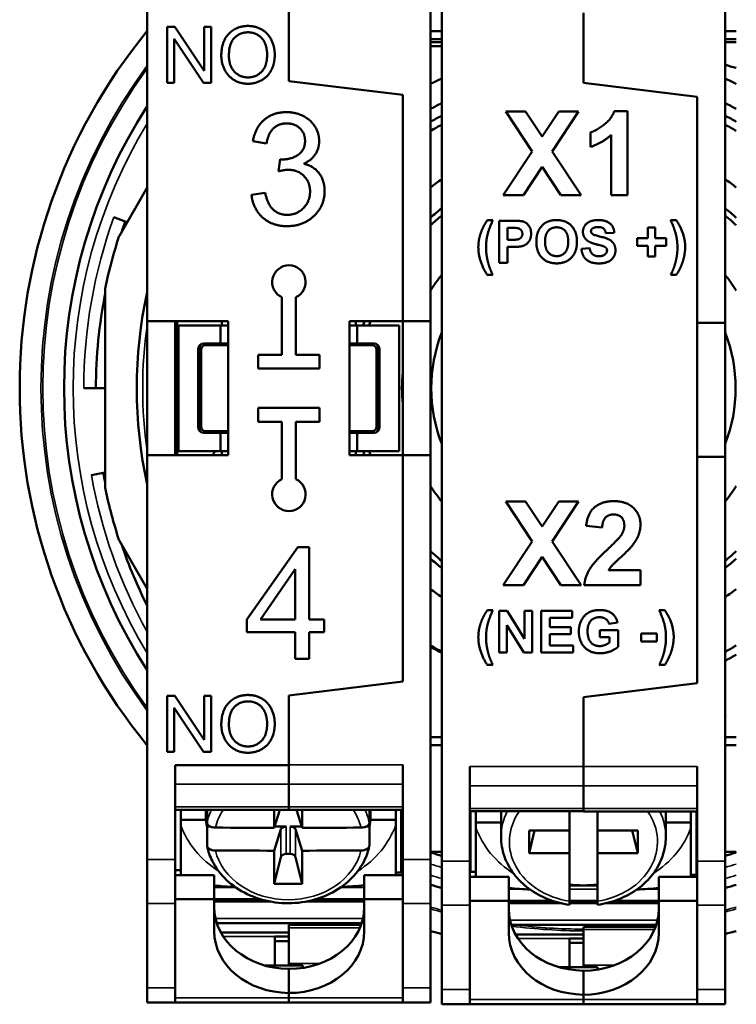
# Model space of a CAD drawing. Units: millimetres. Extents: x 6 to 273, y 3 to 213.
# Drawn here: x 218 to 243, y 89 to 124 of the extents above; entities that cross this region are included whole.
import ezdxf

# ---------------------------------------------------------------- set-up
doc = ezdxf.new("R2010")
doc.units = ezdxf.units.MM
doc.header["$LTSCALE"] = 0.5
doc.layers.add('Visible Narrow {c3}', color=7, linetype='Continuous', lineweight=35)
doc.layers.add('Visible {c3}', color=7, linetype='Continuous', lineweight=50)

msp = doc.modelspace()

# ---------------------------------------------------------------- linework, layer by layer
at = {"layer": 'Visible Narrow {c3}'}
for p, q in [((224.367, 112.534), (224.305, 112.595)), ((230.406, 112.595), (230.344, 112.534)), ((224.155, 112.445), (224.217, 112.384)), ((230.494, 112.384), (230.555, 112.445)), ((224.217, 109.606), (224.155, 109.545)), ((224.305, 109.395), (224.367, 109.456)), ((230.344, 109.456), (230.406, 109.395)), ((230.555, 109.545), (230.494, 109.606)), ((231.43, 97.51), (227.355, 97.51)), ((233.83, 97.452), (237.905, 97.452)), ((241.98, 97.449), (237.905, 97.449)), ((223.28, 96.818), (227.355, 96.818)), ((231.43, 96.817), (227.355, 96.817)), ((233.83, 96.759), (237.905, 96.759)), ((241.98, 96.757), (237.905, 96.757)), ((223.28, 96.009), (227.355, 96.009)), ((231.43, 96.009), (227.355, 96.009)), ((233.83, 95.951), (237.905, 95.951)), ((241.98, 95.948), (237.905, 95.948)), ((227.066, 95.2), (227.066, 94.205)), ((227.263, 94.324), (227.263, 95.295)), ((227.398, 95.295), (227.398, 94.324)), ((227.595, 94.205), (227.595, 95.2)), ((231.43, 94.551), (231.38, 94.551)), ((233.855, 94.49), (233.83, 94.49)), ((241.98, 94.49), (241.955, 94.49)), ((231.38, 94.323), (231.43, 94.323)), ((233.83, 94.262), (233.855, 94.262)), ((241.955, 94.262), (241.98, 94.262)), ((223.28, 94.118), (222.28, 94.118)), ((231.43, 94.118), (232.43, 94.118)), ((233.83, 94.057), (232.83, 94.057)), ((241.98, 94.057), (242.98, 94.057)), ((224.68, 93.113), (225.459, 93.113)), ((229.202, 93.113), (230.055, 93.113)), ((235.23, 93.052), (235.739, 93.052)), ((237.405, 93.052), (238.405, 93.052)), ((240.072, 93.052), (240.605, 93.052)), ((223.28, 92.542), (222.28, 92.542)), ((226.283, 92.714), (224.68, 92.714)), ((224.68, 92.649), (226.516, 92.649)), ((226.693, 92.612), (224.68, 92.612)), ((230.055, 92.612), (227.968, 92.612)), ((228.145, 92.649), (230.055, 92.649)), ((230.055, 92.714), (228.378, 92.714)), ((231.43, 92.542), (232.43, 92.542)), ((233.83, 92.481), (232.83, 92.481)), ((236.755, 92.653), (235.23, 92.653)), ((235.23, 92.589), (236.959, 92.589)), ((237.104, 92.551), (235.23, 92.551)), ((238.405, 92.653), (237.405, 92.653)), ((237.405, 92.589), (238.405, 92.589)), ((238.405, 92.551), (237.405, 92.551)), ((240.605, 92.551), (238.707, 92.551)), ((238.852, 92.589), (240.605, 92.589)), ((240.605, 92.653), (239.056, 92.653)), ((241.98, 92.481), (242.98, 92.481)), ((230.01, 92.005), (224.726, 92.005)), ((227.355, 91.768), (229.939, 91.768)), ((227.355, 91.67), (229.899, 91.67)), ((240.56, 91.944), (235.276, 91.944)), ((240.489, 91.707), (237.905, 91.707)), ((224.925, 91.491), (227.355, 91.491)), ((225.007, 91.357), (226.855, 91.357)), ((235.475, 91.43), (237.905, 91.43)), ((240.449, 91.609), (237.905, 91.609)), ((235.557, 91.296), (237.405, 91.296)), ((227.355, 90.395), (228.466, 90.395)), ((239.016, 90.334), (237.905, 90.334)), ((223.28, 89.525), (222.28, 89.525)), ((231.43, 89.525), (232.43, 89.525)), ((233.83, 89.464), (232.83, 89.464)), ((241.98, 89.464), (242.98, 89.464)), ((227.355, 89.165), (223.28, 89.165)), ((231.43, 89.165), (227.355, 89.165)), ((237.905, 89.104), (233.83, 89.104)), ((241.98, 89.104), (237.905, 89.104))]:
    msp.add_line(p, q, dxfattribs=at)
for radius, start, end in [(19.431, 143.5261, 216.4739), (19.367, 143.781, 216.219), (18.278, 148.7459, 211.2541), (17.897, 160, 180), (15.787, 171.7924, 188.2076), (17.135, 180, 181.8378), (17.897, 190, 209.1821), (17.897, 252.1862, 253.5263), (17.897, 286.4737, 287.8138), (18.278, 252.5695, 253.8792), (18.278, 286.1208, 287.4305), (19.368, 253.5792, 254.809), (19.367, 285.191, 286.4208), (19.431, 253.6344, 254.8599), (19.431, 285.1401, 286.3656), (19.431, 262.4047, 270), (19.368, 262.8197, 270), (19.368, 275.4337, 277.1803), (19.431, 277.1365, 277.6732)]:
    msp.add_arc((237.905, 110.995), radius, start, end, dxfattribs=at)
for centre, major_axis, start_param, end_param in [((227.33, 95.024), (-2.95, 0), 5.911532, 6.112872), ((227.33, 94.852), (-2.653, 0), 5.77918, 6.093608), ((227.33, 94.852), (2.653, 0), 0.189577, 0.504005), ((227.33, 95.024), (2.95, 0), 0.170314, 0.371653), ((237.905, 94.929), (-2.95, 0), 5.894938, 6.283185), ((237.905, 94.757), (-2.653, 0), 5.759506, 7.664405), ((237.905, 94.757), (2.653, 0), 4.901966, 6.805367), ((237.905, 94.929), (2.95, 0), 0, 0.386986), ((227.33, 96.278), (-4.015, 0), 0.288019, 0.90191), ((227.33, 96.278), (4.015, 0), 5.381275, 5.995167), ((237.905, 96.183), (-4.015, 0), 0.288019, 0.90191), ((237.905, 96.183), (4.015, 0), 5.381275, 5.995167), ((227.33, 94.852), (2.653, 0), 3.33117, 6.093608)]:
    msp.add_ellipse(centre, major_axis=major_axis, ratio=0.819121, start_param=start_param, end_param=end_param, dxfattribs=at)
at = {"layer": 'Visible {c3}'}
for p, q in [((222.28, 127.872), (222.28, 113.395)), ((232.43, 113.395), (232.43, 127.872)), ((232.83, 127.811), (232.83, 94.057)), ((242.98, 113.334), (242.98, 127.811)), ((227.355, 121.995), (227.355, 124.494)), ((227.355, 124.494), (227.355, 121.995)), ((237.905, 124.433), (237.905, 121.934)), ((237.905, 121.934), (237.905, 124.416)), ((222.994, 121.931), (222.994, 123.931)), ((222.994, 123.931), (223.265, 123.931)), ((223.265, 123.931), (224.317, 122.361)), ((224.317, 122.361), (224.317, 123.931)), ((224.317, 123.931), (224.57, 123.931)), ((224.57, 123.931), (224.57, 121.931)), ((232.43, 123.778), (232.83, 123.778)), ((242.98, 123.778), (243.38, 123.778)), ((224.299, 121.931), (223.247, 123.501)), ((223.247, 123.501), (223.247, 121.931)), ((232.83, 123.495), (232.43, 123.495)), ((243.38, 123.495), (242.98, 123.495)), ((232.83, 123.38), (232.43, 123.38)), ((232.83, 123.247), (232.43, 123.248)), ((243.38, 123.38), (242.98, 123.38)), ((243.38, 122.467), (243.375, 122.468)), ((227.355, 121.995), (231.43, 121.495)), ((231.43, 121.495), (227.355, 121.995)), ((223.247, 121.931), (222.994, 121.931)), ((224.57, 121.931), (224.299, 121.931)), ((237.905, 121.934), (241.98, 121.434)), ((241.98, 121.434), (237.905, 121.934)), ((231.43, 113.395), (231.43, 121.495)), ((231.43, 121.495), (231.43, 113.395)), ((241.98, 100.434), (241.98, 121.434)), ((241.98, 121.434), (241.98, 113.334)), ((235.129, 120.904), (235.835, 120.904)), ((236.069, 119.466), (235.129, 120.904)), ((235.835, 120.904), (236.43, 120.008)), ((236.43, 120.008), (237.024, 120.904)), ((237.731, 120.904), (236.787, 119.468)), ((237.024, 120.904), (237.731, 120.904)), ((239.011, 120.916), (239.478, 120.916)), ((239.478, 120.916), (239.478, 117.904)), ((238.159, 119.635), (238.159, 120.156)), ((238.902, 117.904), (238.902, 120.07)), ((226.555, 119.755), (226.064, 119.843)), ((226.985, 118.761), (227.037, 119.191)), ((235.033, 117.904), (236.069, 119.466)), ((236.787, 119.468), (237.822, 117.904)), ((236.425, 118.919), (235.76, 117.904)), ((237.091, 117.904), (236.425, 118.919)), ((222.28, 118.183), (221.283, 116.455)), ((226.015, 117.925), (226.506, 117.99)), ((235.76, 117.904), (235.033, 117.904)), ((237.822, 117.904), (237.091, 117.904)), ((239.478, 117.904), (238.902, 117.904)), ((221.496, 116.967), (221.088, 117.116)), ((221.564, 116.943), (221.496, 116.967)), ((234.465, 117.016), (234.662, 117.016)), ((234.881, 116.99), (235.367, 116.99)), ((234.881, 115.49), (234.881, 116.99)), ((235.184, 116.737), (235.184, 116.31)), ((235.33, 116.737), (235.184, 116.737)), ((240.217, 116.753), (240.479, 116.753)), ((240.217, 116.364), (240.217, 116.753)), ((240.479, 116.753), (240.479, 116.364)), ((241.027, 117.016), (241.223, 117.016)), ((239.008, 116.562), (238.705, 116.548)), ((239.824, 116.364), (240.217, 116.364)), ((239.824, 116.095), (239.824, 116.364)), ((240.479, 116.364), (240.873, 116.364)), ((240.873, 116.364), (240.873, 116.095)), ((235.184, 116.31), (235.35, 116.31)), ((235.382, 116.056), (235.184, 116.056)), ((235.184, 116.056), (235.184, 115.49)), ((237.832, 115.98), (238.127, 116.008)), ((240.217, 116.095), (239.824, 116.095)), ((240.217, 115.707), (240.217, 116.095)), ((240.873, 116.095), (240.479, 116.095)), ((240.479, 116.095), (240.479, 115.707)), ((240.479, 115.707), (240.217, 115.707)), ((235.184, 115.49), (234.881, 115.49)), ((234.658, 115.049), (234.46, 115.049)), ((241.23, 115.049), (241.031, 115.049)), ((220.78, 114.578), (220.78, 107.412)), ((227.105, 112.195), (227.105, 114.249)), ((227.605, 114.249), (227.605, 112.195)), ((222.28, 113.395), (222.28, 108.595)), ((222.28, 113.395), (225.18, 113.395)), ((223.28, 108.595), (223.28, 113.395)), ((223.355, 108.595), (223.355, 113.395)), ((223.405, 113.245), (224.905, 113.245)), ((223.405, 108.745), (223.405, 113.245)), ((224.905, 113.245), (225.18, 113.245)), ((224.905, 113.245), (224.905, 112.595)), ((224.955, 113.395), (224.955, 113.245)), ((225.18, 113.395), (225.18, 108.595)), ((229.53, 108.595), (229.53, 113.395)), ((229.53, 113.395), (231.43, 113.395)), ((229.53, 113.245), (229.805, 113.245)), ((229.755, 113.245), (229.755, 113.395)), ((231.305, 113.245), (229.805, 113.245)), ((229.805, 113.245), (229.805, 112.595)), ((231.305, 108.745), (231.305, 113.245)), ((231.43, 113.395), (231.43, 108.595)), ((231.43, 113.395), (232.43, 113.395)), ((232.43, 108.595), (232.43, 113.395)), ((241.98, 113.334), (242.98, 113.334)), ((242.98, 113.334), (242.98, 108.534)), ((224.905, 112.595), (224.305, 112.595)), ((224.367, 112.534), (225.18, 112.534)), ((225.18, 112.595), (224.905, 112.595)), ((229.805, 112.595), (229.53, 112.595)), ((229.53, 112.534), (230.344, 112.534)), ((229.805, 112.595), (230.405, 112.595)), ((224.105, 112.395), (224.105, 109.595)), ((224.155, 112.445), (224.155, 109.545)), ((224.217, 109.606), (224.217, 112.384)), ((226.255, 111.695), (226.255, 112.195)), ((226.255, 112.195), (227.105, 112.195)), ((227.605, 112.195), (228.455, 112.195)), ((228.455, 112.195), (228.455, 111.695)), ((230.494, 112.384), (230.494, 109.606)), ((230.555, 109.545), (230.555, 112.445)), ((230.605, 112.395), (230.605, 109.595)), ((228.455, 111.695), (226.255, 111.695)), ((220.009, 110.995), (220.443, 110.995)), ((220.443, 110.995), (220.78, 110.995)), ((226.255, 110.295), (228.455, 110.295)), ((226.255, 109.795), (226.255, 110.295)), ((228.455, 110.295), (228.455, 109.795)), ((227.105, 109.795), (226.255, 109.795)), ((227.105, 107.74), (227.105, 109.795)), ((228.455, 109.795), (227.605, 109.795)), ((227.605, 109.795), (227.605, 107.74)), ((224.305, 109.395), (224.905, 109.395)), ((225.18, 109.456), (224.367, 109.456)), ((224.905, 109.395), (225.18, 109.395)), ((224.905, 109.395), (224.905, 108.745)), ((230.344, 109.456), (229.53, 109.456)), ((229.53, 109.395), (229.805, 109.395)), ((230.405, 109.395), (229.805, 109.395)), ((229.805, 109.395), (229.805, 108.745)), ((222.28, 108.595), (222.28, 94.118)), ((225.18, 108.595), (222.28, 108.595)), ((224.905, 108.745), (223.405, 108.745)), ((225.18, 108.745), (224.905, 108.745)), ((224.955, 108.745), (224.955, 108.595)), ((229.805, 108.745), (229.53, 108.745)), ((231.43, 108.595), (229.53, 108.595)), ((229.755, 108.595), (229.755, 108.745)), ((229.805, 108.745), (231.305, 108.745)), ((231.43, 100.495), (231.43, 108.595)), ((231.43, 108.595), (231.43, 100.495)), ((231.43, 108.595), (232.43, 108.595)), ((232.43, 94.118), (232.43, 108.595)), ((241.98, 108.534), (241.98, 100.434)), ((242.98, 108.534), (241.98, 108.534)), ((242.98, 94.057), (242.98, 108.534)), ((220.708, 107.962), (220.281, 107.887)), ((220.78, 107.975), (220.708, 107.962)), ((236.069, 105.502), (235.129, 106.941)), ((235.129, 106.941), (235.835, 106.941)), ((235.835, 106.941), (236.43, 106.044)), ((236.43, 106.044), (237.024, 106.941)), ((237.731, 106.941), (236.787, 105.505)), ((237.024, 106.941), (237.731, 106.941)), ((238.575, 106.006), (238.001, 106.063)), ((221.283, 105.535), (222.28, 103.807)), ((235.033, 103.941), (236.069, 105.502)), ((236.787, 105.505), (237.822, 103.941)), ((225.851, 102.715), (227.674, 105.307)), ((227.674, 105.307), (228.076, 105.307)), ((228.076, 105.307), (228.076, 102.715)), ((236.425, 104.956), (235.76, 103.941)), ((237.091, 103.941), (236.425, 104.956)), ((227.585, 104.52), (226.332, 102.715)), ((227.585, 102.715), (227.585, 104.52)), ((238.806, 104.476), (239.947, 104.476)), ((239.947, 104.476), (239.947, 103.941)), ((235.76, 103.941), (235.033, 103.941)), ((237.822, 103.941), (237.091, 103.941)), ((239.947, 103.941), (237.932, 103.941)), ((234.465, 103.052), (234.662, 103.052)), ((234.883, 101.527), (234.883, 103.027)), ((234.883, 103.027), (235.177, 103.027)), ((235.177, 103.027), (235.793, 102.021)), ((235.793, 102.021), (235.793, 103.027)), ((235.793, 103.027), (236.074, 103.027)), ((236.074, 103.027), (236.074, 101.527)), ((236.395, 101.527), (236.395, 103.027)), ((236.395, 103.027), (237.507, 103.027)), ((237.507, 103.027), (237.507, 102.773)), ((240.617, 103.052), (240.812, 103.052)), ((225.851, 102.264), (225.851, 102.715)), ((226.332, 102.715), (227.585, 102.715)), ((228.076, 102.715), (228.616, 102.715)), ((228.616, 102.715), (228.616, 102.264)), ((237.507, 102.773), (236.698, 102.773)), ((236.698, 102.773), (236.698, 102.441)), ((239.124, 102.611), (238.823, 102.555)), ((227.585, 102.264), (225.851, 102.264)), ((227.585, 101.307), (227.585, 102.264)), ((228.616, 102.264), (228.076, 102.264)), ((228.076, 102.264), (228.076, 101.307)), ((235.163, 102.511), (235.163, 101.527)), ((235.771, 101.527), (235.163, 102.511)), ((236.698, 102.441), (237.451, 102.441)), ((237.451, 102.441), (237.451, 102.187)), ((238.49, 102.077), (238.49, 102.331)), ((238.49, 102.331), (239.143, 102.331)), ((239.143, 102.331), (239.143, 101.734)), ((236.698, 102.187), (236.698, 101.781)), ((237.451, 102.187), (236.698, 102.187)), ((238.837, 102.077), (238.49, 102.077)), ((238.837, 101.887), (238.837, 102.077)), ((239.97, 101.927), (239.97, 102.215)), ((239.97, 102.215), (240.535, 102.215)), ((240.535, 101.927), (239.97, 101.927)), ((240.535, 102.215), (240.535, 101.927)), ((236.698, 101.781), (237.536, 101.781)), ((237.536, 101.781), (237.536, 101.527)), ((228.076, 101.307), (227.585, 101.307)), ((235.163, 101.527), (234.883, 101.527)), ((236.074, 101.527), (235.771, 101.527)), ((237.536, 101.527), (236.395, 101.527)), ((234.658, 101.086), (234.46, 101.086)), ((240.819, 101.086), (240.62, 101.086)), ((231.43, 100.495), (227.355, 99.995)), ((227.355, 99.995), (231.43, 100.495)), ((241.98, 100.434), (237.905, 99.934)), ((237.905, 99.934), (241.98, 100.434)), ((222.994, 97.974), (222.994, 99.974)), ((222.994, 99.974), (223.265, 99.974)), ((223.265, 99.974), (224.317, 98.404)), ((224.317, 98.404), (224.317, 99.974)), ((224.317, 99.974), (224.57, 99.974)), ((224.57, 99.974), (224.57, 97.974)), ((227.355, 97.496), (227.355, 99.995)), ((227.355, 99.995), (227.355, 97.51)), ((237.905, 97.452), (237.905, 99.934)), ((237.905, 99.934), (237.905, 97.449)), ((224.299, 97.974), (223.247, 99.545)), ((223.247, 99.545), (223.247, 97.974)), ((242.992, 99.242), (242.98, 99.282)), ((242.992, 99.242), (242.98, 99.238)), ((232.83, 98.495), (232.43, 98.495)), ((242.98, 98.495), (243.38, 98.495)), ((232.83, 98.212), (232.43, 98.212)), ((243.38, 98.212), (242.98, 98.212)), ((223.247, 97.974), (222.994, 97.974)), ((224.57, 97.974), (224.299, 97.974)), ((223.28, 94.118), (223.28, 97.496)), ((223.28, 97.496), (227.355, 97.496)), ((227.355, 97.496), (227.355, 96.818)), ((231.43, 97.51), (231.43, 94.118)), ((233.83, 94.057), (233.83, 97.452)), ((237.905, 96.757), (237.905, 97.449)), ((241.98, 97.449), (241.98, 94.057)), ((227.355, 96.009), (227.355, 96.818)), ((227.355, 96.817), (227.355, 96.009)), ((237.905, 96.757), (237.905, 95.948)), ((223.28, 95.902), (227.355, 95.902)), ((223.48, 95.902), (223.48, 95.541)), ((224.38, 95.902), (224.38, 95.704)), ((224.423, 95.902), (224.423, 95.434)), ((226.831, 95.254), (227.03, 95.902)), ((227.355, 96.009), (227.355, 95.902)), ((227.355, 95.902), (227.355, 96.009)), ((231.43, 95.902), (227.355, 95.902)), ((227.631, 95.902), (227.83, 95.254)), ((230.238, 95.434), (230.238, 95.902)), ((230.28, 95.902), (230.28, 95.704)), ((231.18, 95.541), (231.18, 95.902)), ((231.38, 93.654), (231.38, 95.902)), ((237.905, 95.841), (237.905, 95.948)), ((233.83, 95.844), (237.905, 95.844)), ((233.855, 95.844), (233.855, 93.679)), ((234.055, 95.844), (234.055, 95.445)), ((234.955, 95.844), (234.955, 94.929)), ((237.405, 95.844), (237.405, 95.159)), ((241.98, 95.841), (237.905, 95.841)), ((238.405, 95.159), (238.405, 95.841)), ((240.855, 95.841), (240.855, 94.929)), ((241.755, 95.445), (241.755, 95.841)), ((241.955, 93.573), (241.955, 95.841)), ((223.48, 95.541), (223.48, 95.344)), ((224.387, 95.541), (223.48, 95.541)), ((224.423, 94.615), (224.423, 95.295)), ((224.549, 95.295), (224.423, 95.295)), ((227.066, 95.2), (226.831, 94.435)), ((227.263, 95.295), (226.843, 95.295)), ((227.818, 95.295), (227.398, 95.295)), ((227.83, 94.435), (227.595, 95.2)), ((230.238, 95.295), (230.112, 95.295)), ((230.238, 95.295), (230.238, 94.615)), ((231.18, 95.541), (230.274, 95.541)), ((231.18, 95.344), (231.18, 95.541)), ((234.055, 95.445), (234.055, 95.248)), ((234.955, 95.445), (234.055, 95.445)), ((241.755, 95.445), (240.855, 95.445)), ((241.755, 95.248), (241.755, 95.445)), ((235.957, 94.345), (236.157, 95.161)), ((237.405, 94.34), (237.405, 95.159)), ((238.405, 95.159), (238.405, 94.34)), ((239.854, 94.345), (239.654, 95.161)), ((231.38, 94.795), (231.43, 94.795)), ((233.83, 94.734), (233.855, 94.734)), ((241.955, 94.734), (241.98, 94.734)), ((226.832, 93.253), (227.066, 94.205)), ((227.263, 94.324), (227.398, 94.324)), ((227.829, 93.253), (227.595, 94.205)), ((232.83, 94.395), (232.43, 94.395)), ((232.43, 94.381), (232.445, 94.372)), ((237.405, 94.34), (237.405, 92.623)), ((238.405, 92.623), (238.405, 94.34)), ((243.38, 94.395), (242.98, 94.395)), ((243.366, 94.372), (243.38, 94.381)), ((222.28, 92.542), (222.28, 94.118)), ((223.28, 94.118), (223.28, 92.542)), ((231.38, 93.795), (231.43, 93.795)), ((231.43, 92.542), (231.43, 94.118)), ((232.43, 94.118), (232.43, 92.542)), ((232.83, 92.481), (232.83, 94.057)), ((233.83, 94.057), (233.83, 92.481)), ((241.98, 92.481), (241.98, 94.057)), ((242.98, 94.057), (242.98, 92.481)), ((223.28, 93.74), (223.48, 93.74)), ((223.28, 93.558), (224.68, 93.558)), ((224.68, 92.697), (224.68, 93.558)), ((231.43, 93.558), (230.055, 93.558)), ((230.055, 92.697), (230.055, 93.558)), ((231.43, 93.654), (231.18, 93.654)), ((233.83, 93.734), (233.855, 93.734)), ((233.83, 93.679), (234.055, 93.679)), ((233.83, 93.497), (235.23, 93.497)), ((235.23, 92.636), (235.23, 93.497)), ((241.98, 93.497), (240.605, 93.497)), ((240.605, 92.637), (240.605, 93.497)), ((241.98, 93.573), (241.755, 93.573)), ((241.955, 93.734), (241.98, 93.734)), ((237.658, 93.201), (237.405, 93.201)), ((237.405, 93.189), (238.405, 93.189)), ((238.405, 93.201), (238.153, 93.201)), ((222.28, 92.542), (222.28, 89.525)), ((224.68, 92.697), (223.28, 92.697)), ((223.28, 89.525), (223.28, 92.542)), ((224.68, 91.55), (224.68, 92.697)), ((224.68, 92.612), (226.694, 92.612)), ((227.967, 92.612), (230.055, 92.612)), ((230.055, 92.697), (231.43, 92.697)), ((230.055, 91.551), (230.055, 92.697)), ((231.43, 92.542), (231.43, 89.525)), ((232.43, 89.525), (232.43, 92.542)), ((232.83, 92.481), (232.83, 89.464)), ((235.23, 92.636), (233.83, 92.636)), ((233.83, 89.464), (233.83, 92.481)), ((235.23, 91.49), (235.23, 92.636)), ((235.23, 92.551), (237.105, 92.551)), ((237.405, 92.551), (238.405, 92.551)), ((238.706, 92.551), (240.605, 92.551)), ((240.605, 92.637), (241.98, 92.637)), ((240.605, 91.49), (240.605, 92.637)), ((241.98, 92.481), (241.98, 89.464)), ((242.98, 89.464), (242.98, 92.481)), ((224.772, 91.84), (229.964, 91.84)), ((227.355, 91.775), (227.355, 91.768)), ((229.942, 91.775), (227.355, 91.775)), ((227.355, 91.67), (227.355, 91.768)), ((227.355, 91.67), (227.355, 90.395)), ((235.322, 91.779), (240.514, 91.779)), ((237.905, 91.707), (237.905, 91.714)), ((237.905, 91.714), (240.492, 91.714)), ((237.905, 91.707), (237.905, 91.609)), ((227.355, 91.5), (224.92, 91.5)), ((227.355, 91.357), (226.855, 91.357)), ((226.855, 91.357), (226.855, 90.327)), ((237.905, 91.439), (235.47, 91.439)), ((237.905, 90.334), (237.905, 91.609)), ((226.855, 91.193), (227.355, 91.193)), ((237.905, 91.296), (237.405, 91.296)), ((237.405, 91.296), (237.405, 90.266)), ((237.405, 91.132), (237.905, 91.132)), ((227.86, 90.327), (226.475, 90.327)), ((227.355, 90.327), (227.355, 90.395)), ((227.86, 90.327), (227.86, 90.238)), ((238.41, 90.266), (237.025, 90.266)), ((237.905, 90.334), (237.905, 90.266)), ((238.41, 90.266), (238.41, 90.177)), ((227.355, 90.199), (227.355, 89.339)), ((237.905, 90.138), (237.905, 89.278)), ((222.28, 88.995), (222.28, 89.525)), ((223.28, 89.525), (223.28, 88.995)), ((227.355, 89.339), (227.355, 89.165)), ((231.43, 88.995), (231.43, 89.525)), ((232.43, 89.525), (232.43, 88.995)), ((232.83, 88.934), (232.83, 89.464)), ((233.83, 89.464), (233.83, 88.934)), ((237.905, 89.278), (237.905, 89.104)), ((241.98, 88.934), (241.98, 89.464)), ((242.98, 89.464), (242.98, 88.934)), ((223.28, 88.995), (222.28, 88.995)), ((223.28, 88.995), (227.355, 88.995)), ((227.355, 88.995), (227.355, 89.165)), ((227.355, 88.995), (227.355, 88.995)), ((227.355, 88.995), (231.43, 88.995)), ((227.355, 88.995), (231.43, 88.995)), ((231.43, 88.995), (232.43, 88.995)), ((233.83, 88.934), (232.83, 88.934)), ((233.83, 88.934), (237.905, 88.934)), ((237.905, 88.934), (237.905, 89.104)), ((237.905, 88.934), (237.905, 88.934)), ((237.905, 88.934), (241.98, 88.934)), ((237.905, 88.934), (241.98, 88.934)), ((241.98, 88.934), (242.98, 88.934))]:
    msp.add_line(p, q, dxfattribs=at)
for centre, radius, start, end in [((237.905, 110.995), 20.193, 140.6948, 219.3052), ((243.651, 124.031), 1.588, 245.0146, 260), ((237.905, 110.995), 12.191, 114.6015, 116.687), ((237.905, 110.995), 12.191, 63.313, 65.3985), ((237.905, 110.995), 18.605, 147.1196, 212.8804), ((237.905, 110.995), 11.4, 116.4346, 118.7026), ((237.905, 110.995), 11.4, 61.2974, 63.5654), ((237.905, 110.995), 11, 117.4751, 119.8498), ((237.905, 110.995), 11, 60.1502, 62.5249), ((237.905, 110.995), 10.717, 118.2648, 120.7218), ((237.905, 110.995), 10.717, 59.2782, 61.7352), ((237.905, 110.995), 9.038, 124.1596, 127.2833), ((237.905, 110.995), 9.038, 52.7167, 55.8404), ((237.905, 110.995), 8.2, 128.236, 131.8885), ((237.905, 110.995), 8.2, 48.1115, 51.764), ((237.905, 110.995), 8, 129.3736, 133.1865), ((237.905, 110.995), 8, 46.8135, 50.6264), ((237.905, 110.995), 17.463, 160, 161.271), ((237.905, 110.995), 17.5, 161.9279, 168.0721), ((221.426, 116.372), 0.165, 150, 161.9279), ((227.355, 114.795), 0.6, 294.6243, 245.3757), ((237.905, 110.995), 6.5, 141.3311, 147.3846), ((237.905, 110.995), 6.5, 32.6154, 38.6689), ((220.945, 114.578), 0.165, 168.0721, 180), ((237.905, 110.995), 17.462, 168.729, 180), ((237.905, 110.995), 16, 167.5707, 192.4293), ((237.905, 110.995), 8.2, 162.9814, 164.0743), ((237.905, 110.995), 8, 162.5424, 163.6652), ((237.905, 110.995), 5.452, 158.5679, 201.4321), ((237.905, 110.995), 5.452, 338.5679, 21.4321), ((224.305, 112.395), 0.2, 90, 180), ((230.405, 112.395), 0.2, 0, 90), ((237.905, 110.995), 6.5, 174.9732, 185.0268), ((224.305, 109.595), 0.2, 180, 270), ((230.405, 109.595), 0.2, 270, 0), ((237.905, 110.995), 8.2, 195.9257, 197.0186), ((237.905, 110.995), 8, 196.3348, 197.4576), ((237.905, 110.995), 17.462, 190, 191.271), ((227.355, 107.195), 0.6, 114.6243, 65.3757), ((220.945, 107.412), 0.165, 180, 191.9279), ((237.905, 110.995), 17.5, 191.9279, 198.0721), ((237.905, 110.995), 6.5, 212.6154, 218.6689), ((237.905, 110.995), 6.5, 321.3311, 327.3846), ((221.426, 105.617), 0.165, 198.0721, 210), ((237.905, 110.995), 17.462, 198.729, 206.5205), ((237.905, 110.995), 8, 226.8135, 230.6264), ((237.905, 110.995), 8, 309.3736, 313.1865), ((237.905, 110.995), 8.2, 228.1115, 231.764), ((237.905, 110.995), 8.2, 308.236, 311.8885), ((237.905, 110.995), 9.038, 232.7167, 235.8404), ((237.905, 110.995), 9.038, 304.1596, 307.2833), ((237.905, 110.995), 10.717, 239.2782, 241.7352), ((237.905, 111.045), 10.8, 239.5395, 241.9717), ((237.905, 110.995), 10.717, 298.2648, 300.7218), ((237.905, 110.995), 11, 297.4751, 299.8498), ((232.528, 94.515), 0.165, 240, 251.9279), ((237.905, 110.995), 17.5, 251.9279, 253.142), ((237.905, 110.995), 17.5, 286.858, 288.0721), ((243.283, 94.515), 0.165, 288.0721, 300), ((237.905, 110.995), 18.606, 252.8864, 254.1709), ((237.905, 110.995), 18.606, 285.8291, 287.1136), ((237.905, 110.995), 20.193, 254.2683, 255.4441), ((237.905, 110.995), 20.193, 284.5559, 285.7317)]:
    msp.add_arc(centre, radius, start, end, dxfattribs=at)
for centre, major_axis, ratio, start_param, end_param in [((224.306, 112.445), (-0.106, 0.106), 0.999695, 5.497939, 7.068431), ((224.367, 112.384), (-0.106, 0.106), 0.999695, 5.497939, 7.068431), ((230.344, 112.384), (0.106, 0.106), 0.999695, 5.497939, 7.068431), ((230.405, 112.445), (0.106, 0.106), 0.999695, 5.497939, 7.068431), ((224.306, 109.545), (-0.106, -0.106), 0.999695, 5.497939, 7.068431), ((224.367, 109.606), (-0.106, -0.106), 0.999695, 5.497939, 7.068431), ((230.344, 109.606), (0.106, -0.106), 0.999695, 5.497939, 7.068431), ((230.405, 109.545), (0.106, -0.106), 0.999695, 5.497939, 7.068431), ((227.33, 95.704), (-2.95, 0), 0.819121, 6.201323, 6.453499), ((267.888, 228.411), (23.793, 235.24), 0.142239, 2.183476, 2.186812), ((186.773, 228.411), (23.793, -235.24), 0.142239, 0.95478, 0.958117), ((227.33, 95.704), (2.95, 0), 0.819121, 6.112872, 6.365047), ((227.33, 232.922), (239.999, 0), 0.573621, 4.701531, 4.710306), ((227.263, 95.18), (-0.2, 0), 0.573621, 4.712389, 6.108652), ((227.398, 95.18), (0.2, 0), 0.573621, 0.174533, 1.570796), ((227.33, 232.922), (239.999, 0), 0.573621, 4.714472, 4.723247), ((237.905, 195.094), (236.44, 0), 0.422667, 4.704148, 4.710274), ((277.057, 228.458), (23.818, 235.483), 0.142239, 2.186821, 2.191033), ((237.905, 195.094), (236.44, 0), 0.422667, 4.714504, 4.72063), ((198.754, 228.458), (23.818, -235.483), 0.142239, 0.950559, 0.954772), ((227.33, 232.103), (-239.999, 0), 0.573621, 1.559939, 1.568714), ((267.888, 228.411), (23.793, 235.24), 0.142239, 2.191042, 2.197168), ((227.263, 94.18), (-0.2, 0), 0.718054, 4.712389, 6.108652), ((227.398, 94.18), (-0.2, 0), 0.718054, 3.316126, 4.712389), ((186.773, 228.411), (23.793, -235.24), 0.142239, 0.944424, 0.950551), ((227.33, 232.103), (-239.999, 0), 0.573621, 1.572879, 1.581654), ((237.905, 261.537), (-236.44, 0), 0.707145, 1.562555, 1.568682), ((237.905, 261.537), (-236.44, 0), 0.707145, 1.572911, 1.579037), ((227.33, 260.623), (-236.684, 0), 0.707145, 1.56869, 1.572903), ((237.905, 95.609), (-2.95, 0), 0.819121, 1.400483, 1.74111), ((227.38, 92.411), (-2.7, 0), 0.819152, 0, 1.561537), ((227.355, 92.411), (2.7, 0), 0.819152, 4.712389, 6.283185), ((237.93, 92.35), (-2.7, 0), 0.819152, 0, 1.561537), ((237.905, 92.35), (2.7, 0), 0.819152, 4.712389, 6.283185), ((227.38, 91.55), (-2.7, 0), 0.819152, 0, 1.561537), ((227.355, 91.551), (2.7, 0), 0.819152, 4.712389, 6.283185), ((237.93, 91.49), (-2.7, 0), 0.819152, 0, 1.561537), ((237.905, 91.49), (2.7, 0), 0.819152, 4.712389, 6.283185)]:
    msp.add_ellipse(centre, major_axis=major_axis, ratio=ratio, start_param=start_param, end_param=end_param, dxfattribs=at)
for points, degree in [([(224.934, 122.905), (224.934, 123.403), (225.47, 123.966), (225.892, 123.966)], 2), ([(225.892, 123.966), (226.169, 123.966), (226.614, 123.7), (226.848, 123.228), (226.848, 122.928)], 2), ([(225.893, 123.739), (225.613, 123.739), (225.207, 123.353), (225.207, 122.902)], 2), ([(226.575, 122.931), (226.575, 123.175), (226.41, 123.539), (226.091, 123.739), (225.893, 123.739)], 2), ([(225.892, 121.897), (225.608, 121.897), (225.163, 122.17), (224.934, 122.641), (224.934, 122.905)], 2), ([(225.207, 122.902), (225.207, 122.54), (225.596, 122.124), (225.89, 122.124)], 2), ([(225.89, 122.124), (226.189, 122.124), (226.575, 122.543), (226.575, 122.931)], 2), ([(226.848, 122.928), (226.848, 122.624), (226.602, 122.144), (226.151, 121.897), (225.892, 121.897)], 2), ([(226.064, 119.843), (226.155, 120.337), (226.793, 120.88), (227.268, 120.88)], 2), ([(227.268, 120.88), (227.595, 120.88), (228.146, 120.599), (228.439, 120.115), (228.439, 119.843)], 2), ([(238.159, 120.156), (238.385, 120.23), (238.913, 120.641), (239.011, 120.916)], 2), ([(227.277, 120.477), (226.991, 120.477), (226.61, 120.118), (226.555, 119.755)], 2), ([(227.933, 119.852), (227.933, 120.124), (227.567, 120.477), (227.277, 120.477)], 2), ([(238.902, 120.07), (238.586, 119.777), (238.159, 119.635)], 2), ([(227.116, 119.185), (227.43, 119.185), (227.933, 119.514), (227.933, 119.852)], 2), ([(228.439, 119.843), (228.439, 119.584), (228.162, 119.157), (227.887, 119.032)], 2), ([(227.037, 119.191), (227.088, 119.185), (227.116, 119.185)], 2), ([(227.329, 118.816), (227.192, 118.816), (226.985, 118.761)], 2), ([(228.113, 118.038), (228.113, 118.377), (227.671, 118.816), (227.329, 118.816)], 2), ([(227.887, 119.032), (228.244, 118.95), (228.634, 118.435), (228.634, 118.047)], 2), ([(227.287, 116.797), (226.759, 116.797), (226.064, 117.425), (226.015, 117.925)], 2), ([(226.506, 117.99), (226.591, 117.572), (226.997, 117.203), (227.29, 117.203)], 2), ([(228.634, 118.047), (228.634, 117.526), (227.869, 116.797), (227.287, 116.797)], 2), ([(227.29, 117.203), (227.637, 117.203), (228.113, 117.685), (228.113, 118.038)], 2), ([(234.242, 116.593), (234.33, 116.822), (234.465, 117.016)], 2), ([(234.662, 117.016), (234.521, 116.706), (234.416, 116.271), (234.416, 116.028)], 2), ([(235.548, 116.726), (235.494, 116.737), (235.33, 116.737)], 2), ([(235.367, 116.99), (235.644, 116.99), (235.727, 116.968)], 2), ([(235.718, 116.524), (235.718, 116.606), (235.622, 116.713), (235.548, 116.726)], 2), ([(235.727, 116.968), (235.856, 116.934), (236.03, 116.708), (236.03, 116.529)], 2), ([(236.286, 116.615), (236.338, 116.73), (236.515, 116.913), (236.62, 116.956)], 2), ([(236.947, 116.757), (236.76, 116.757), (236.53, 116.5), (236.53, 116.242)], 2), ([(236.62, 116.956), (236.76, 117.016), (236.944, 117.016)], 2), ([(236.944, 117.016), (237.275, 117.016), (237.673, 116.604), (237.673, 116.238)], 2), ([(237.361, 116.245), (237.361, 116.503), (237.135, 116.757), (236.947, 116.757)], 2), ([(237.886, 116.597), (237.886, 116.713), (238.016, 116.912), (238.261, 117.016), (238.433, 117.016)], 2), ([(238.223, 116.711), (238.175, 116.676), (238.175, 116.618)], 2), ([(238.43, 116.765), (238.297, 116.765), (238.223, 116.711)], 2), ([(238.705, 116.548), (238.686, 116.663), (238.558, 116.765), (238.43, 116.765)], 2), ([(238.433, 117.016), (238.716, 117.016), (239.002, 116.769), (239.008, 116.562)], 2), ([(241.272, 116.028), (241.272, 116.271), (241.168, 116.706), (241.027, 117.016)], 2), ([(241.223, 117.016), (241.377, 116.796), (241.549, 116.302), (241.549, 116.048)], 2), ([(234.14, 116.034), (234.14, 116.33), (234.242, 116.593)], 2), ([(235.35, 116.31), (235.529, 116.31), (235.649, 116.357), (235.718, 116.458), (235.718, 116.524)], 2), ([(236.03, 116.529), (236.03, 116.391), (235.929, 116.203), (235.775, 116.095), (235.695, 116.078)], 2), ([(236.218, 116.231), (236.218, 116.46), (236.286, 116.615)], 2), ([(238.024, 116.296), (237.886, 116.42), (237.886, 116.597)], 2), ([(238.175, 116.618), (238.175, 116.565), (238.22, 116.526)], 2), ([(238.22, 116.526), (238.278, 116.478), (238.72, 116.374), (238.932, 116.263), (239.052, 116.07), (239.052, 115.927)], 2), ([(234.46, 115.049), (234.304, 115.286), (234.14, 115.795), (234.14, 116.034)], 2), ([(234.416, 116.028), (234.416, 115.86), (234.479, 115.508), (234.532, 115.349)], 2), ([(235.695, 116.078), (235.588, 116.056), (235.382, 116.056)], 2), ([(236.947, 115.465), (236.613, 115.465), (236.218, 115.873), (236.218, 116.231)], 2), ([(236.53, 116.242), (236.53, 115.987), (236.765, 115.724), (236.947, 115.724)], 2), ([(236.947, 115.724), (237.129, 115.724), (237.361, 115.984), (237.361, 116.245)], 2), ([(237.673, 116.238), (237.673, 115.876), (237.277, 115.465), (236.947, 115.465)], 2), ([(238.366, 116.148), (238.122, 116.208), (238.024, 116.296)], 2), ([(238.127, 116.008), (238.153, 115.86), (238.317, 115.72), (238.454, 115.72)], 2), ([(238.608, 116.083), (238.556, 116.101), (238.366, 116.148)], 2), ([(238.749, 115.927), (238.749, 115.981), (238.686, 116.055), (238.608, 116.083)], 2), ([(241.031, 115.049), (241.115, 115.231), (241.184, 115.425), (241.244, 115.679), (241.272, 115.908), (241.272, 116.028)], 2), ([(241.549, 116.048), (241.549, 115.835), (241.481, 115.59)], 2), ([(238.452, 115.464), (238.167, 115.464), (237.862, 115.727), (237.832, 115.98)], 2), ([(239.052, 115.927), (239.052, 115.799), (238.909, 115.574), (238.647, 115.464), (238.452, 115.464)], 2), ([(238.454, 115.72), (238.6, 115.72), (238.749, 115.844), (238.749, 115.927)], 2), ([(234.532, 115.349), (234.568, 115.245), (234.658, 115.049)], 2), ([(241.481, 115.59), (241.405, 115.317), (241.23, 115.049)], 2), ([(238.001, 106.063), (238.051, 106.538), (238.591, 106.952), (238.995, 106.952)], 2), ([(238.995, 106.952), (239.439, 106.952), (239.947, 106.474), (239.947, 106.118)], 2), ([(238.982, 106.474), (238.803, 106.474), (238.591, 106.257), (238.575, 106.006)], 2), ([(239.37, 106.076), (239.37, 106.268), (239.165, 106.474), (238.982, 106.474)], 2), ([(239.252, 105.724), (239.37, 105.903), (239.37, 106.076)], 2), ([(239.947, 106.118), (239.947, 105.916), (239.803, 105.551), (239.645, 105.349)], 2), ([(238.776, 105.233), (239.165, 105.594), (239.252, 105.724)], 2), ([(237.932, 103.941), (237.964, 104.243), (238.291, 104.785), (238.776, 105.233)], 2), ([(239.645, 105.349), (239.54, 105.217), (238.995, 104.718), (238.849, 104.554), (238.806, 104.476)], 2), ([(234.242, 102.629), (234.33, 102.859), (234.465, 103.052)], 2), ([(234.662, 103.052), (234.521, 102.742), (234.416, 102.308), (234.416, 102.064)], 2), ([(237.74, 102.282), (237.74, 102.516), (237.937, 102.881), (238.126, 102.978)], 2), ([(238.126, 102.978), (238.271, 103.052), (238.486, 103.052)], 2), ([(238.486, 103.052), (238.765, 103.052), (239.079, 102.818), (239.124, 102.611)], 2), ([(240.862, 102.064), (240.862, 102.308), (240.758, 102.742), (240.617, 103.052)], 2), ([(240.812, 103.052), (240.967, 102.833), (241.138, 102.339), (241.138, 102.085)], 2), ([(234.14, 102.07), (234.14, 102.366), (234.242, 102.629)], 2), ([(238.486, 102.794), (238.287, 102.794), (238.053, 102.542), (238.053, 102.294)], 2), ([(238.823, 102.555), (238.791, 102.666), (238.616, 102.794), (238.486, 102.794)], 2), ([(238.502, 101.502), (238.266, 101.502), (237.917, 101.7), (237.74, 102.067), (237.74, 102.282)], 2), ([(238.053, 102.294), (238.053, 102.028), (238.29, 101.76), (238.482, 101.76)], 2), ([(234.46, 101.086), (234.304, 101.322), (234.14, 101.831), (234.14, 102.07)], 2), ([(234.416, 102.064), (234.416, 101.896), (234.479, 101.544), (234.532, 101.385)], 2), ([(240.62, 101.086), (240.705, 101.268), (240.774, 101.462), (240.833, 101.716), (240.862, 101.944), (240.862, 102.064)], 2), ([(241.138, 102.085), (241.138, 101.871), (241.071, 101.627)], 2), ([(238.482, 101.76), (238.577, 101.76), (238.768, 101.835), (238.837, 101.887)], 2), ([(239.143, 101.734), (239.048, 101.641), (238.687, 101.502), (238.502, 101.502)], 2), ([(241.071, 101.627), (240.994, 101.353), (240.819, 101.086)], 2), ([(234.532, 101.385), (234.568, 101.281), (234.658, 101.086)], 2), ([(224.934, 98.949), (224.934, 99.447), (225.47, 100.01), (225.892, 100.01)], 2), ([(225.893, 99.782), (225.613, 99.782), (225.207, 99.397), (225.207, 98.946)], 2), ([(225.892, 100.01), (226.169, 100.01), (226.614, 99.744), (226.848, 99.272), (226.848, 98.971)], 2), ([(226.575, 98.974), (226.575, 99.218), (226.41, 99.583), (226.091, 99.782), (225.893, 99.782)], 2), ([(225.892, 97.941), (225.608, 97.941), (225.163, 98.214), (224.934, 98.685), (224.934, 98.949)], 2), ([(225.207, 98.946), (225.207, 98.584), (225.596, 98.168), (225.89, 98.168)], 2), ([(225.89, 98.168), (226.189, 98.168), (226.575, 98.587), (226.575, 98.974)], 2), ([(226.848, 98.971), (226.848, 98.668), (226.602, 98.188), (226.151, 97.941), (225.892, 97.941)], 2), ([(223.48, 93.558), (223.48, 93.558), (223.48, 93.558), (223.48, 93.559)], 3), ([(231.18, 93.559), (231.18, 93.558), (231.18, 93.558), (231.18, 93.558)], 3), ([(224.681, 93.19), (224.923, 93.164), (225.176, 93.147), (225.427, 93.138)], 3), ([(229.234, 93.138), (229.511, 93.148), (229.79, 93.167), (230.055, 93.199)], 3), ([(235.231, 93.098), (235.481, 93.069), (235.743, 93.052), (236.002, 93.042)], 3), ([(239.809, 93.042), (240.077, 93.053), (240.348, 93.07), (240.605, 93.1)], 3)]:
    msp.add_open_spline(points, degree=degree, dxfattribs=at)
for points, knots in [([(224.635, 108.595), (224.639, 108.621), (224.65, 108.646), (224.68, 108.693), (224.701, 108.714), (224.73, 108.736), (224.735, 108.741), (224.741, 108.745)], [4.46531708, 4.46531708, 4.46531708, 4.46531708, 4.47939773, 4.47939773, 4.49828181, 4.49828181, 4.50290076, 4.50290076, 4.50290076, 4.50290076]), ([(223.48, 95.344), (223.48, 94.811), (223.48, 94.194), (223.48, 93.725), (223.48, 93.633), (223.48, 93.559)], [0.1069328, 0.1069328, 0.1069328, 0.1069328, 0.3020183, 0.3020183, 0.350472, 0.350472, 0.350472, 0.350472]), ([(224.423, 95.434), (224.423, 95.413), (224.432, 95.388), (224.46, 95.349), (224.485, 95.328), (224.538, 95.298), (224.576, 95.283), (224.645, 95.267), (224.688, 95.262), (224.725, 95.262)], [0, 0, 0, 0, 0.01105188, 0.01105188, 0.02218669, 0.02218669, 0.03343458, 0.03343458, 0.04446347, 0.04446347, 0.04446347, 0.04446347]), ([(229.936, 95.262), (229.973, 95.262), (230.016, 95.267), (230.085, 95.283), (230.123, 95.298), (230.176, 95.328), (230.201, 95.349), (230.229, 95.388), (230.238, 95.413), (230.238, 95.434)], [-0.04446347, -0.04446347, -0.04446347, -0.04446347, -0.03343458, -0.03343458, -0.02218669, -0.02218669, -0.01105188, -0.01105188, 0, 0, 0, 0]), ([(231.18, 93.559), (231.18, 93.633), (231.18, 93.725), (231.18, 94.194), (231.18, 94.811), (231.18, 95.344)], [-0.350472, -0.350472, -0.350472, -0.350472, -0.3020183, -0.3020183, -0.1069328, -0.1069328, -0.1069328, -0.1069328]), ([(234.055, 95.248), (234.055, 94.716), (234.055, 94.099), (234.055, 93.643), (234.055, 93.564), (234.055, 93.497)], [0.1069328, 0.1069328, 0.1069328, 0.1069328, 0.3020183, 0.3020183, 0.3434167, 0.3434167, 0.3434167, 0.3434167]), ([(241.755, 93.497), (241.755, 93.564), (241.755, 93.643), (241.755, 94.099), (241.755, 94.716), (241.755, 95.248)], [-0.3433881, -0.3433881, -0.3433881, -0.3433881, -0.3020183, -0.3020183, -0.1069328, -0.1069328, -0.1069328, -0.1069328]), ([(237.405, 92.494), (237.139, 92.532), (236.879, 92.601), (236.39, 92.796), (236.161, 92.922), (235.75, 93.225), (235.569, 93.401), (235.271, 93.791), (235.154, 94.006), (234.996, 94.457), (234.955, 94.693), (234.955, 94.929)], [1.74426, 1.74426, 1.74426, 1.74426, 2.023727, 2.023727, 2.303193, 2.303193, 2.58266, 2.58266, 2.862126, 2.862126, 3.141593, 3.141593, 3.141593, 3.141593]), ([(240.855, 94.929), (240.855, 94.693), (240.815, 94.457), (240.657, 94.006), (240.54, 93.791), (240.242, 93.401), (240.061, 93.225), (239.65, 92.922), (239.421, 92.796), (238.932, 92.601), (238.672, 92.532), (238.405, 92.494)], [0, 0, 0, 0, 0.279466, 0.279466, 0.558933, 0.558933, 0.838399, 0.838399, 1.117866, 1.117866, 1.397332, 1.397332, 1.397332, 1.397332]), ([(224.725, 94.443), (224.688, 94.443), (224.645, 94.448), (224.576, 94.464), (224.538, 94.478), (224.485, 94.509), (224.46, 94.53), (224.432, 94.569), (224.423, 94.594), (224.423, 94.615)], [-0.04446347, -0.04446347, -0.04446347, -0.04446347, -0.03343458, -0.03343458, -0.02218669, -0.02218669, -0.01105188, -0.01105188, 0, 0, 0, 0]), ([(230.236, 94.595), (230.182, 94.339), (230.08, 94.093), (229.791, 93.635), (229.601, 93.425), (229.151, 93.061), (228.889, 92.91), (228.32, 92.681), (228.013, 92.606), (227.384, 92.54), (227.063, 92.55), (226.44, 92.654), (226.138, 92.748), (225.586, 93.013), (225.335, 93.183), (224.912, 93.583), (224.74, 93.811), (224.528, 94.23), (224.464, 94.41), (224.425, 94.595)], [1.741232, 1.741232, 1.741232, 1.741232, 2.048319, 2.048319, 2.363355, 2.363355, 2.686527, 2.686527, 3.013991, 3.013991, 3.342814, 3.342814, 3.671493, 3.671493, 3.998301, 3.998301, 4.319781, 4.319781, 4.541953, 4.541953, 4.541953, 4.541953]), ([(230.238, 94.615), (230.238, 94.594), (230.229, 94.569), (230.201, 94.53), (230.176, 94.509), (230.123, 94.478), (230.085, 94.464), (230.016, 94.448), (229.973, 94.443), (229.936, 94.443)], [0, 0, 0, 0, 0.01105188, 0.01105188, 0.02218669, 0.02218669, 0.03343458, 0.03343458, 0.04446347, 0.04446347, 0.04446347, 0.04446347]), ([(237.405, 92.494), (237.405, 92.494), (237.405, 92.496), (237.405, 92.506), (237.405, 92.522), (237.405, 92.562), (237.405, 92.592), (237.405, 92.623)], [0.01709575, 0.01709575, 0.01709575, 0.01709575, 0.02218669, 0.02218669, 0.03343458, 0.03343458, 0.04446347, 0.04446347, 0.04446347, 0.04446347]), ([(238.405, 92.623), (238.405, 92.592), (238.405, 92.562), (238.405, 92.522), (238.405, 92.506), (238.405, 92.496), (238.405, 92.494), (238.405, 92.494)], [-0.04446347, -0.04446347, -0.04446347, -0.04446347, -0.03343458, -0.03343458, -0.02218669, -0.02218669, -0.01709575, -0.01709575, -0.01709575, -0.01709575])]:
    msp.add_open_spline(points, degree=3, knots=knots, dxfattribs=at)

doc.saveas('drawing.dxf')
